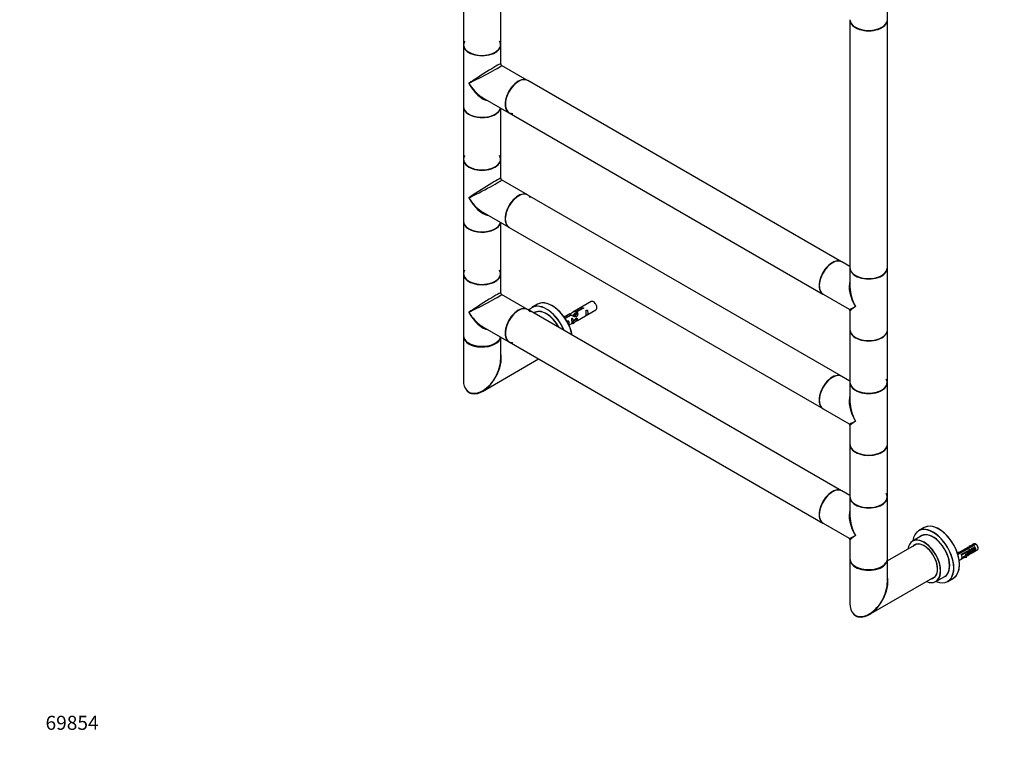
# Model space of a CAD drawing. Units: millimetres. Extents: x 0 to 1401, y 0 to 2613.
# Drawn here: x 0 to 843, y 0 to 637 of the extents above; entities that cross this region are included whole.
import ezdxf
from ezdxf import colors
from ezdxf.entities.mleader import LeaderData, LeaderLine
from ezdxf.math import Vec2, Vec3

# ---------------------------------------------------------------- set-up
doc = ezdxf.new("R2010")
doc.units = ezdxf.units.MM
doc.layers.add('DV7_Défaut', color=7, linetype='Continuous')
doc.layers.add('Défaut', color=7, linetype='Continuous')

# ---------------------------------------------------------------- blocks, each defined once
blk = doc.blocks.new('_DOT')
at = {"color": 0}
blk.add_line((0, 0), (-1, 0), dxfattribs=at)
at = {"color": 0, "const_width": 0.333}
blk.add_lwpolyline([(-0.1665, 0, 1), (0.1665, 0, 1)], format="xyb", close=True, dxfattribs=at)
blk = doc.blocks.new('SE6')
at = {"layer": 'DV7_Défaut', "color": 7, "linetype": 'Continuous'}
for p, q in [((379.72, 827.95), (379.72, 615.83)), ((411.72, 615.83), (411.72, 826.86)), ((742.64, 637.14), (742.64, 689.88)), ((710.64, 636.89), (710.64, 424.77)), ((742.64, 424.77), (742.64, 636.89)), ((379.72, 615.58), (379.72, 562.84)), ((411.72, 599.31), (411.72, 615.58)), ((434.69, 585.18), (412.47, 598.01)), ((703.46, 430.01), (434.9, 585.06)), ((396.47, 570.3), (418.69, 557.47)), ((379.72, 562.59), (379.72, 517.85)), ((411.72, 517.85), (411.72, 561.5)), ((418.9, 557.35), (687.46, 402.3)), ((379.72, 517.6), (379.72, 464.86)), ((411.72, 501.33), (411.72, 517.6)), ((434.69, 487.21), (412.47, 500.03)), ((703.46, 332.03), (434.9, 487.08)), ((396.47, 472.32), (418.69, 459.49)), ((379.72, 464.61), (379.72, 419.87)), ((411.72, 419.87), (411.72, 463.52)), ((418.9, 459.37), (687.46, 304.32)), ((710.64, 425.86), (703.67, 429.89)), ((710.64, 424.52), (710.64, 408.25)), ((742.64, 371.78), (742.64, 424.52)), ((379.72, 419.62), (379.72, 366.88)), ((411.72, 403.35), (411.72, 419.62)), ((434.69, 389.23), (412.47, 402.06)), ((687.67, 402.17), (709.89, 389.35)), ((703.46, 234.05), (434.9, 389.1)), ((443.25, 393.63), (438.44, 390.86)), ((489.18, 395.9), (473.45, 386.82)), ((476.31, 387.41), (481.39, 390.33)), ((481.9, 390.04), (476.83, 387.11)), ((477.45, 379.89), (493.18, 388.97)), ((481.39, 390.33), (481.39, 389.74)), ((710.64, 388.05), (710.64, 371.78)), ((440.8, 386.44), (440.15, 386.07)), ((465.71, 383.22), (469.22, 384.38)), ((466, 382.92), (465.71, 383.22)), ((465.71, 383.22), (465.71, 383.13)), ((467.61, 383.45), (466, 382.92)), ((466, 382.92), (466, 382.74)), ((470.93, 385.37), (466.11, 382.58)), ((466.64, 381.82), (471.58, 384.67)), ((472.09, 384.37), (466.92, 381.39)), ((471.58, 384.67), (471.58, 384.07)), ((473.28, 378.71), (475.65, 381.13)), ((474.04, 384.5), (473.3, 384.08)), ((477.03, 381.82), (473.81, 378.55)), ((477.03, 380.19), (473.81, 376.91)), ((475.31, 385.24), (474.57, 384.81)), ((476.94, 381.87), (475.65, 381.13)), ((476.58, 385.97), (475.84, 385.55)), ((476.31, 387.41), (476.31, 386.09)), ((476.31, 386.09), (476.83, 386.39)), ((476.83, 387.11), (476.83, 385.79)), ((476.94, 381.87), (477.03, 381.82)), ((477.03, 381.82), (477.03, 381)), ((477.03, 381), (477.03, 380.19)), ((396.47, 374.34), (418.69, 361.51)), ((470.11, 375.65), (473.28, 377.48)), ((473.81, 378.55), (473.28, 378.71)), ((473.28, 378.71), (473.28, 377.08)), ((473.81, 376.91), (473.28, 377.08)), ((473.81, 378.55), (473.81, 376.91)), ((710.64, 371.53), (710.64, 326.79)), ((742.64, 326.79), (742.64, 371.53)), ((379.72, 366.31), (379.72, 328.66)), ((411.72, 347.14), (411.72, 365.54)), ((412.15, 365.29), (411.72, 365.03)), ((418.9, 361.39), (687.46, 206.34)), ((396.22, 319.13), (444.15, 346.81)), ((710.64, 327.88), (703.67, 331.91)), ((710.64, 326.54), (710.64, 310.27)), ((742.64, 273.8), (742.64, 326.54)), ((687.67, 304.19), (709.89, 291.37)), ((710.64, 290.07), (710.64, 273.8)), ((710.64, 273.55), (710.64, 228.81)), ((742.64, 228.81), (742.64, 273.55)), ((710.64, 229.9), (703.67, 233.93)), ((710.64, 228.56), (710.64, 212.29)), ((742.64, 175.82), (742.64, 228.56)), ((687.67, 206.22), (709.89, 193.39)), ((774.18, 202.57), (769.37, 199.8)), ((771.73, 195.38), (764.09, 190.97)), ((710.64, 192.09), (710.64, 175.82)), ((767.51, 188.33), (742.64, 173.97)), ((818.04, 188.57), (802.87, 179.81)), ((802.98, 179.47), (818.39, 188.36)), ((811.5, 185.6), (810.59, 185.07)), ((811.74, 185.7), (812.94, 186.39)), ((813.63, 186.82), (812.71, 186.29)), ((813.86, 186.92), (815.07, 187.62)), ((816.74, 188.62), (814.83, 187.52)), ((817.54, 186.19), (816.34, 185.49)), ((817.47, 185.36), (817.47, 186.04)), ((818.04, 188.57), (818.39, 188.36)), ((818.88, 188.07), (818.39, 188.36)), ((820.3, 184.86), (820.3, 185.43)), ((803.09, 180.74), (802.65, 180.49)), ((803.07, 181.61), (805.08, 181.85)), ((803.31, 180.93), (803.07, 181.61)), ((803.07, 181.2), (803.07, 181.61)), ((803.31, 180.52), (803.07, 181.2)), ((803.54, 180.96), (803.31, 180.93)), ((808.7, 183.94), (803.33, 180.84)), ((811.18, 182.51), (805.8, 179.41)), ((811.11, 181.69), (806.16, 178.83)), ((806.23, 175.78), (808.99, 177.37)), ((806.76, 176.87), (809.14, 178.24)), ((809.38, 184.37), (808.46, 183.84)), ((809.52, 179.42), (808.99, 177.77)), ((808.99, 177.37), (808.99, 177.77)), ((808.99, 177.77), (810.32, 177.63)), ((808.99, 177.37), (810.32, 177.22)), ((811.21, 180.4), (809.52, 179.42)), ((809.62, 184.47), (810.82, 185.17)), ((810.32, 177.63), (811.21, 180.4)), ((810.32, 177.22), (811.21, 179.99)), ((810.32, 177.22), (810.32, 177.63)), ((810.68, 178.35), (811.18, 178.63)), ((810.99, 179.31), (811.11, 179.38)), ((811.11, 181.69), (811.11, 182.37)), ((811.11, 178.7), (811.11, 179.38)), ((811.41, 178.73), (812.33, 179.26)), ((813.3, 183.74), (812.1, 183.04)), ((813.23, 182.91), (812.47, 182.47)), ((812.54, 179.42), (813.3, 179.86)), ((812.94, 180.44), (813.23, 180.6)), ((813.23, 182.91), (813.23, 183.59)), ((813.23, 179.92), (813.23, 180.6)), ((813.54, 179.96), (814.45, 180.49)), ((815.42, 184.96), (814.22, 184.27)), ((815.35, 184.14), (814.59, 183.7)), ((814.66, 180.65), (815.42, 181.08)), ((815.06, 181.66), (815.35, 181.83)), ((815.35, 184.14), (815.35, 184.82)), ((815.35, 181.15), (815.35, 181.83)), ((815.66, 181.18), (816.58, 181.71)), ((817.47, 185.36), (816.71, 184.92)), ((816.78, 181.87), (817.54, 182.31)), ((817.18, 182.89), (817.47, 183.05)), ((817.47, 182.37), (817.47, 183.05)), ((817.78, 182.41), (819.69, 183.51)), ((710.64, 175.25), (710.64, 137.6)), ((742.64, 156.08), (742.64, 175.25)), ((804.08, 174.5), (806.04, 175.63)), ((727.14, 128.07), (783.51, 160.62)), ((784.09, 156.33), (791.73, 160.74)), ((794.37, 156.49), (799.18, 159.27))]:
    blk.add_line(p, q, dxfattribs=at)
for centre, radius, start, end in [((413.22, 599.31), 1.5, 182.41311, 235.69346), ((413.22, 501.33), 1.5, 182.41311, 235.69346), ((413.22, 403.35), 1.5, 182.41311, 235.69346), ((709.14, 388.05), 1.5, 5.2747, 57.34415), ((388.11, 324.15), 7.01, 221.7962, 258.21432), ((709.14, 290.07), 1.5, 5.2747, 57.34415), ((709.14, 192.09), 1.5, 5.2747, 57.34415), ((817.65, 186.05), 0.178, 126.9945, 180.45665), ((805.06, 176.99), 4.22, 112.73024, 120.42446), ((803.01, 177.24), 3.75, 5.55657, 37.38852), ((804.95, 177.11), 1.85, 312.63379, 15.40467), ((811.28, 182.37), 0.178, 126.9945, 180.45665), ((813.4, 183.6), 0.178, 126.9945, 180.45665), ((815.53, 184.82), 0.178, 126.9945, 180.45665), ((719.04, 133.09), 7.01, 221.7962, 258.21432)]:
    blk.add_arc(centre, radius, start, end, dxfattribs=at)
for centre, major_axis, ratio, start_param, end_param in [((726.64, 637.14), (16, 0), 0.57735, 3.141593, 6.283185), ((726.64, 636.89), (-16, 0), 0.57735, 0, 3.141593), ((726.64, 636.97), (15.9, 0), 0.57735, 3.479664, 6.067549), ((726.64, 636.97), (-15.8, 0), 0.57735, 0.697456, 2.369399), ((395.72, 615.75), (15.8, 0), 0.57735, 2.822011, 5.804994), ((395.72, 615.83), (16, 0), 0.57735, 3.141593, 6.283185), ((395.72, 615.58), (-16, 0), 0.57735, 0, 3.141593), ((395.72, 615.75), (-15.9, 0), 0.57735, 5.945114, 6.283185), ((395.72, 615.75), (-15.9, 0), 0.57735, 0, 3.479664), ((395.72, 589.21), (-16, -10.12), 0.038673, 3.117125, 5.47332), ((395.72, 589.21), (-16.76, -8.79), 0.038673, 0.809866, 3.16606), ((395.72, 589.21), (-12.6, 20.07), 0.55097, 1.550339, 2.24714), ((395.72, 589.21), (-11.08, 20.95), 0.55097, 1.591254, 2.724994), ((426.9, 571.21), (-8, -13.86), 0.57735, 3.141593, 6.283185), ((426.83, 571.25), (7.95, 13.77), 0.57735, 0.679148, 3.479664), ((426.83, 571.25), (-7.9, -13.68), 0.57735, 3.810177, 6.283185), ((426.69, 571.33), (8, 13.86), 0.57735, 0, 3.141593), ((395.72, 589.21), (-12.6, 20.07), 0.55097, -4.036045, -3.947448), ((395.72, 562.84), (16, 0), 0.57735, 3.141593, 6.146971), ((395.72, 562.59), (-16, 0), 0.57735, 0, 3.029133), ((395.72, 562.67), (15.9, 0), 0.57735, 3.479664, 6.167699), ((395.72, 562.67), (-15.8, 0), 0.57735, 0.783747, 2.356665), ((426.83, 571.25), (-7.9, -13.68), 0.57735, 0, 0.319581), ((395.72, 517.77), (15.8, 0), 0.57735, 2.822011, 5.472139), ((395.72, 517.85), (16, 0), 0.57735, 3.141593, 6.283185), ((395.72, 517.6), (-16, 0), 0.57735, 0, 3.141593), ((395.72, 517.77), (-15.9, 0), 0.57735, 5.945114, 6.283185), ((395.72, 517.77), (-15.9, 0), 0.57735, 0, 3.479664), ((395.72, 491.23), (-16, -10.12), 0.038673, 3.117125, 5.47332), ((395.72, 491.23), (-16.76, -8.79), 0.038673, 0.809866, 3.16606), ((426.69, 473.35), (8, 13.86), 0.57735, 0, 3.141593), ((426.9, 473.23), (-8, -13.86), 0.57735, 3.141593, 6.283185), ((395.72, 491.23), (-12.6, 20.07), 0.55097, 1.550339, 2.24714), ((395.72, 491.23), (-11.08, 20.95), 0.55097, 1.591254, 2.724994), ((426.83, 473.27), (7.95, 13.77), 0.57735, 0, 3.14733), ((426.83, 473.27), (-7.9, -13.68), 0.57735, 3.926991, 5.114461), ((426.83, 473.27), (7.95, 13.77), 0.57735, 5.945114, 6.283185), ((395.72, 491.23), (-12.6, 20.07), 0.55097, -4.036045, -3.947448), ((395.72, 464.86), (16, 0), 0.57735, 3.141593, 6.146971), ((395.72, 464.61), (-16, 0), 0.57735, 0, 3.029133), ((395.72, 464.69), (15.9, 0), 0.57735, 3.479664, 6.167699), ((395.72, 464.69), (-15.8, 0), 0.57735, 0.791102, 2.569348), ((695.46, 416.15), (8, 13.86), 0.57735, 0, 3.141593), ((695.67, 416.03), (-8, -13.86), 0.57735, 3.141593, 6.283185), ((695.53, 416.11), (-7.95, -13.77), 0.57735, 3.479664, 5.945114), ((695.53, 416.11), (7.9, 13.68), 0.57735, 0.426334, 2.465293), ((395.72, 419.79), (15.8, 0), 0.57735, 2.822011, 6.283185), ((395.72, 419.79), (-15.9, 0), 0.57735, 5.945114, 6.283185), ((395.72, 419.79), (-15.9, 0), 0.57735, 0, 3.479664), ((395.72, 419.79), (15.8, 0), 0.57735, 0, 0.319581), ((726.64, 424.77), (16, 0), 0.57735, 3.141593, 6.283185), ((726.64, 424.52), (-16, 0), 0.57735, 0, 3.141593), ((726.64, 424.69), (-15.9, 0), 0.57735, 0.215118, 3.030859), ((726.64, 424.69), (15.8, 0), 0.57735, 3.926991, 6.273342), ((395.72, 419.87), (16, 0), 0.57735, 3.141593, 6.283185), ((395.72, 419.62), (-16, 0), 0.57735, 0, 3.141593), ((726.64, 398.15), (12.6, -20.07), 0.55097, 3.558191, 4.691931), ((726.64, 398.15), (11.08, -20.95), 0.55097, 3.919822, 3.947448), ((726.64, 398.15), (11.08, -20.95), 0.55097, 3.947448, 4.732847), ((395.72, 393.25), (-16, -10.12), 0.038673, 3.117125, 5.47332), ((395.72, 393.25), (-16.76, -8.79), 0.038673, 0.809866, 3.16606), ((455.75, 371.98), (-12.5, 21.65), 0.57735, 4.178738, 6.283185), ((491.18, 392.43), (2, -3.46), 0.57735, 0, 3.141593), ((426.69, 375.37), (8, 13.86), 0.57735, 0, 3.141593), ((426.9, 375.25), (-8, -13.86), 0.57735, 3.141593, 6.283185), ((426.83, 375.29), (-7.9, -13.68), 0.57735, 3.926991, 6.283185), ((426.83, 375.29), (7.95, 13.77), 0.57735, 0, 3.479664), ((426.83, 375.29), (7.95, 13.77), 0.57735, 5.945114, 6.283185), ((450.87, 369.16), (-12.45, 21.56), 0.57735, 0, 0.23009), ((450.87, 369.16), (-12.45, 21.56), 0.57735, 4.482299, 6.283185), ((450.94, 369.2), (12.5, -21.65), 0.57735, 1.333534, 3.141593), ((450.87, 369.16), (10.05, -17.41), 0.57735, 1.499668, 3.215313), ((450.8, 369.12), (-10, 17.32), 0.57735, 4.642241, 6.283185), ((455.82, 372.02), (12.45, -21.56), 0.57735, 1.034033, 2.981074), ((726.64, 398.15), (16.76, 8.79), 0.038673, 3.16606, 3.951458), ((726.64, 398.15), (16, 10.12), 0.038673, 2.331727, 3.117125), ((395.72, 393.25), (-12.6, 20.07), 0.55097, 1.550339, 2.24714), ((395.72, 393.25), (-11.08, 20.95), 0.55097, 1.591254, 2.724994), ((395.72, 393.25), (-12.6, 20.07), 0.55097, -4.036045, -3.947448), ((726.64, 371.78), (16, 0), 0.57735, 3.141593, 6.283185), ((726.64, 371.53), (-16, 0), 0.57735, 0, 3.141593), ((395.72, 366.88), (16, 0), 0.57735, 3.141593, 6.146971), ((395.72, 366.31), (-16, 0), 0.57735, 6.252244, 6.283185), ((395.72, 366.31), (-16, 0), 0.57735, 0, 3.061526), ((726.64, 371.61), (15.9, 0), 0.57735, 3.479664, 6.067549), ((726.64, 371.61), (-15.8, 0), 0.57735, 0.785398, 2.389764), ((395.72, 366.71), (-15.8, 0), 0.57735, 0.773148, 2.368445), ((426.83, 375.29), (-7.9, -13.68), 0.57735, 0, 0.319581), ((395.72, 337.32), (-12.18, -19.91), 0.559605, 1.585053, 2.649368), ((395.72, 337.32), (-11.15, -20.5), 0.559605, 1.55654, 2.341938), ((395.72, 337.32), (11.51, 18.66), 0.595654, 2.373392, 2.99762), ((395.72, 337.32), (11.51, 18.66), 0.595654, 2.99762, 4.729586), ((395.72, 337.32), (10.41, 19.3), 0.595654, 3.285821, 4.695191), ((695.67, 318.05), (-8, -13.86), 0.57735, 3.141593, 6.283185), ((695.53, 318.13), (-7.95, -13.77), 0.57735, 3.479664, 5.945114), ((695.46, 318.17), (8, 13.86), 0.57735, 0, 3.141593), ((695.53, 318.13), (7.9, 13.68), 0.57735, 0.785398, 2.465293), ((726.64, 326.71), (15.8, 0), 0.57735, 0, 0.319581), ((726.64, 326.79), (16, 0), 0.57735, 3.141593, 6.283185), ((726.64, 326.54), (-16, 0), 0.57735, 0, 3.141593), ((726.64, 326.71), (-15.9, 0), 0.57735, 0.215118, 3.030859), ((726.64, 326.71), (15.8, 0), 0.57735, 3.926991, 6.283185), ((726.64, 300.17), (12.6, -20.07), 0.55097, 3.558191, 4.691931), ((726.64, 300.17), (11.08, -20.95), 0.55097, 3.919822, 3.947448), ((726.64, 300.17), (11.08, -20.95), 0.55097, 3.947448, 4.732847), ((726.64, 300.17), (16.76, 8.79), 0.038673, 3.16606, 3.951458), ((726.64, 300.17), (16, 10.12), 0.038673, 2.331727, 3.117125), ((726.64, 273.8), (16, 0), 0.57735, 3.141593, 6.283185), ((726.64, 273.55), (-16, 0), 0.57735, 0, 3.141593), ((726.64, 273.63), (15.9, 0), 0.57735, 3.479664, 6.067549), ((726.64, 273.63), (-15.8, 0), 0.57735, 0.697456, 2.465293), ((695.67, 220.07), (-8, -13.86), 0.57735, 3.141593, 6.283185), ((695.53, 220.15), (-7.95, -13.77), 0.57735, 3.479664, 5.945114), ((695.46, 220.19), (8, 13.86), 0.57735, 0, 3.141593), ((695.53, 220.15), (7.9, 13.68), 0.57735, 0.785398, 2.375776), ((726.64, 228.81), (16, 0), 0.57735, 3.141593, 6.283185), ((726.64, 228.56), (-16, 0), 0.57735, 0, 3.141593), ((726.64, 228.73), (-15.9, 0), 0.57735, 0.215118, 3.030859), ((726.64, 228.73), (15.8, 0), 0.57735, 3.758282, 6.283185), ((726.64, 228.73), (15.8, 0), 0.57735, 0, 0.319581), ((726.64, 202.19), (12.6, -20.07), 0.55097, 3.558191, 4.691931), ((726.64, 202.19), (11.08, -20.95), 0.55097, 3.919822, 3.947448), ((726.64, 202.19), (11.08, -20.95), 0.55097, 3.947448, 4.732847), ((781.8, 178.1), (-12.45, 21.56), 0.57735, 2.503466, 6.283185), ((781.87, 178.14), (12.5, -21.65), 0.57735, 0, 3.141593), ((786.68, 180.92), (-12.5, 21.65), 0.57735, 3.141593, 6.283185), ((786.75, 180.96), (12.45, -21.56), 0.57735, 0.074788, 2.981074), ((726.64, 202.19), (16.76, 8.79), 0.038673, 3.16606, 3.951458), ((726.64, 202.19), (16, 10.12), 0.038673, 2.331727, 3.117125), ((781.8, 178.1), (-12.45, 21.56), 0.57735, 0, 0.638127), ((781.8, 178.1), (10.05, -17.41), 0.57735, 0, 3.241385), ((781.73, 178.06), (-10, 17.32), 0.57735, 3.141593, 6.283185), ((774.02, 173.61), (-9.95, 17.23), 0.57735, 0, 0.636771), ((774.02, 173.61), (-9.95, 17.23), 0.57735, 2.504822, 6.283185), ((774.09, 173.65), (10, -17.32), 0.57735, 0, 3.141593), ((774.02, 173.61), (8.18, -14.16), 0.57735, 0, 3.348878), ((774.09, 173.65), (-8.12, 14.07), 0.57735, 0, 0.175637), ((774.09, 173.65), (-8.12, 14.07), 0.57735, 2.965955, 6.283185), ((812.98, 183.04), (1.47, -2.55), 0.57735, 2.991248, 3.141593), ((814.18, 183.74), (1.47, -2.55), 0.57735, 2.991248, 3.291938), ((815.1, 184.27), (1.48, -2.55), 0.57735, 2.991248, 3.141593), ((816.3, 184.96), (1.47, -2.55), 0.57735, 2.991248, 3.291938), ((815.1, 184.27), (-1.48, 2.55), 0.57735, 3.141593, 4.862734), ((818.21, 186.06), (1.47, -2.55), 0.57735, 2.441042, 3.141593), ((816.23, 184.92), (-1.43, 2.47), 0.57735, 3.017357, 4.836624), ((816.3, 184.96), (-1.47, 2.55), 0.57735, 2.991248, 4.862734), ((818.21, 186.06), (-1.48, 2.55), 0.57735, 3.141593, 5.41294), ((818.71, 186.35), (-1.13, 1.95), 0.57735, -0.896739, -0.674057), ((818.71, 186.35), (-1.12, 1.95), 0.57735, 3.926991, 5.386446), ((804.56, 178.19), (1.47, -2.55), 0.57735, 2.991248, 3.141593), ((804.56, 178.19), (-1.47, 2.55), 0.57735, 3.230779, 4.862734), ((809.94, 181.29), (1.47, -2.55), 0.57735, 2.991248, 3.291938), ((810.86, 181.82), (1.48, -2.55), 0.57735, 2.991248, 3.141593), ((812.06, 182.51), (1.48, -2.55), 0.57735, 2.991248, 3.291938), ((809.87, 181.25), (-1.43, 2.47), 0.57735, 3.017357, 4.836624), ((809.87, 181.25), (1.12, -1.95), 0.57735, 0.105724, 1.465072), ((809.94, 181.29), (-1.47, 2.55), 0.57735, 2.991248, 4.862734), ((811.92, 182.43), (-0.57, -2.91), 0.150852, -0.765788, -0.543106), ((810.86, 181.82), (-1.47, 2.55), 0.57735, 3.141593, 4.862734), ((811.99, 182.47), (-1.43, 2.47), 0.57735, 3.017357, 4.836624), ((811.99, 182.47), (1.13, -1.95), 0.57735, 0.105724, 1.465072), ((812.06, 182.51), (-1.47, 2.55), 0.57735, 2.991248, 4.862734), ((812.98, 183.04), (-1.47, 2.55), 0.57735, 3.141593, 4.862734), ((814.11, 183.7), (-1.43, 2.47), 0.57735, 3.017357, 4.836624), ((814.11, 183.7), (1.13, -1.95), 0.57735, 0.105724, 1.465072), ((814.18, 183.74), (-1.47, 2.55), 0.57735, 2.991248, 4.862734), ((816.23, 184.92), (1.13, -1.95), 0.57735, 0.105724, 1.465072), ((726.64, 175.82), (16, 0), 0.57735, 3.141593, 6.283185), ((726.64, 175.25), (-16, 0), 0.57735, 6.252244, 6.283185), ((726.64, 175.25), (-16, 0), 0.57735, 0, 3.141593), ((726.64, 175.65), (-15.8, 0), 0.57735, 0.785398, 2.857679), ((726.64, 175.25), (-16, 0), 0.57735, 3.141593, 3.172534), ((804.56, 178.19), (-1.47, 2.55), 0.57735, 3.141593, 3.230779), ((726.64, 146.26), (-12.18, -19.91), 0.559605, 1.585053, 2.649368), ((781.8, 178.1), (10.05, -17.41), 0.57735, 6.183393, 6.283185), ((726.64, 146.26), (-11.15, -20.5), 0.559605, 1.55654, 2.341938), ((774.02, 173.61), (8.18, -14.16), 0.57735, 6.0759, 6.283185), ((726.64, 146.26), (11.51, 18.66), 0.595654, 2.373392, 2.99762), ((726.64, 146.26), (11.51, 18.66), 0.595654, 2.99762, 4.729586), ((726.64, 146.26), (10.41, 19.3), 0.595654, 3.285821, 4.695191)]:
    blk.add_ellipse(centre, major_axis=major_axis, ratio=ratio, start_param=start_param, end_param=end_param, dxfattribs=at)
for points, knots in [([(471.58, 384.67), (471.02, 385), (470.79, 385.18), (470.86, 385.34), (470.95, 385.38), (471.27, 385.5), (471.51, 385.59), (472.14, 385.96), (472.51, 386.21), (473.25, 386.7), (473.62, 386.93), (474.79, 387.49), (475.62, 387.66), (476.31, 387.41)], [0, 0, 0, 0, 0.25, 0.25, 0.375, 0.375, 0.5, 0.5, 0.625, 0.625, 0.75, 0.75, 1, 1, 1, 1]), ([(481.39, 390.33), (481.38, 390.37), (481.38, 390.4), (481.4, 390.44), (481.41, 390.47), (481.43, 390.51), (481.47, 390.54), (481.5, 390.57), (481.55, 390.6), (481.6, 390.62), (481.65, 390.65), (481.71, 390.67), (481.77, 390.69), (481.84, 390.7), (481.9, 390.72), (481.97, 390.72), (482.04, 390.73), (482.11, 390.72), (482.17, 390.71), (482.23, 390.71), (482.29, 390.69), (482.35, 390.67), (482.4, 390.64), (482.45, 390.62), (482.48, 390.58), (482.52, 390.55), (482.55, 390.51), (482.56, 390.47), (482.58, 390.43), (482.59, 390.38), (482.58, 390.34), (482.57, 390.3), (482.56, 390.26), (482.53, 390.22), (482.5, 390.18), (482.46, 390.14), (482.42, 390.12), (482.37, 390.09), (482.31, 390.07), (482.26, 390.05), (482.2, 390.04), (482.13, 390.03), (482.07, 390.03), (482.01, 390.03), (481.96, 390.03), (481.9, 390.04)], [0, 0, 0, 0, 0.067993, 0.067993, 0.067993, 0.136008, 0.136008, 0.136008, 0.203632, 0.203632, 0.203632, 0.270658, 0.270658, 0.270658, 0.337909, 0.337909, 0.337909, 0.405856, 0.405856, 0.405856, 0.47389, 0.47389, 0.47389, 0.541272, 0.541272, 0.541272, 0.608283, 0.608283, 0.608283, 0.675761, 0.675761, 0.675761, 0.743837, 0.743837, 0.743837, 0.811709, 0.811709, 0.811709, 0.878878, 0.878878, 0.878878, 0.945948, 0.945948, 0.945948, 1, 1, 1, 1]), ([(484.97, 385.59), (484.97, 385.13), (484.87, 384.72), (484.72, 384.29), (484.67, 384.18), (484.69, 384.09), (484.77, 384.13), (485.18, 384.36), (485.45, 384.53), (485.85, 384.85), (486, 385.02), (486.32, 385.55), (486.39, 385.95), (486.39, 386.86), (486.32, 387.37), (485.99, 388.08), (485.84, 388.3), (485.44, 388.61), (485.17, 388.68), (484.77, 388.45), (484.69, 388.17), (484.67, 387.62), (484.72, 387.34), (484.87, 386.54), (484.97, 386.05), (484.97, 385.59)], [0, 0, 0, 0, 0.125, 0.125, 0.1875, 0.1875, 0.25, 0.25, 0.3125, 0.3125, 0.375, 0.375, 0.5, 0.5, 0.625, 0.625, 0.6875, 0.6875, 0.75, 0.75, 0.8125, 0.8125, 0.875, 0.875, 1, 1, 1, 1]), ([(469.92, 375.68), (470.01, 375.78), (470.09, 375.88), (470.37, 376.34), (470.44, 376.74), (470.44, 377.65), (470.37, 378.16), (470.04, 378.87), (469.89, 379.09), (469.49, 379.4), (469.22, 379.47), (468.82, 379.24), (468.74, 378.96), (468.73, 378.67), (468.73, 378.65), (468.73, 378.63)], [0, 0, 0, 0, 0.077445, 0.077445, 0.338289, 0.338289, 0.599133, 0.599133, 0.729555, 0.729555, 0.859977, 0.859977, 0.990399, 0.990399, 1, 1, 1, 1]), ([(476.83, 387.11), (477.39, 386.64), (477.61, 385.84), (477.54, 384.66), (477.46, 384.26), (477.14, 383.53), (476.9, 383.2), (476.27, 382.84), (475.9, 382.82), (475.16, 382.94), (474.79, 383.07), (473.62, 383.55), (472.79, 383.98), (472.09, 384.37)], [0, 0, 0, 0, 0.25, 0.25, 0.375, 0.375, 0.5, 0.5, 0.625, 0.625, 0.75, 0.75, 1, 1, 1, 1]), ([(474.02, 379.43), (474.01, 379.84), (473.93, 380.29), (473.63, 380.94), (473.48, 381.17), (473.08, 381.47), (472.81, 381.54), (472.41, 381.31), (472.32, 381.03), (472.31, 380.48), (472.36, 380.2), (472.51, 379.4), (472.61, 378.91), (472.61, 378.45)], [0, 0, 0, 0, 0.228021, 0.228021, 0.356684, 0.356684, 0.485347, 0.485347, 0.61401, 0.61401, 0.742674, 0.742674, 1, 1, 1, 1]), ([(474.25, 384.97), (474.37, 385.31), (474.62, 385.61), (475.34, 386.1), (475.85, 386.23), (476.31, 386.09)], [0, 0, 0, 0, 0.420872, 0.420872, 1, 1, 1, 1]), ([(475.96, 379.1), (476.19, 379.25), (476.4, 379.39), (476.9, 379.68), (477.14, 379.77), (477.38, 379.87), (477.45, 379.89), (477.49, 379.91)], [0, 0, 0, 0, 0.288845, 0.288845, 0.75815, 0.75815, 1, 1, 1, 1]), ([(472.61, 378.45), (472.61, 377.99), (472.51, 377.58), (472.36, 377.15), (472.31, 377.04), (472.32, 376.95), (472.41, 376.99), (472.81, 377.22), (473.08, 377.39), (473.28, 377.55), (473.29, 377.56), (473.29, 377.56)], [0, 0, 0, 0, 0.399473, 0.399473, 0.599209, 0.599209, 0.798945, 0.798945, 0.998682, 0.998682, 1, 1, 1, 1]), ([(805.8, 179.41), (805.86, 179.44), (805.91, 179.45), (806, 179.44), (806.03, 179.42), (806.06, 179.4)], [0, 0, 0, 0, 0.533874, 0.533874, 1, 1, 1, 1]), ([(811.18, 178.63), (811.17, 178.63), (811.16, 178.63), (811.16, 178.63), (811.15, 178.63), (811.14, 178.63), (811.14, 178.63), (811.13, 178.63), (811.13, 178.63), (811.12, 178.64), (811.12, 178.64), (811.11, 178.65), (811.11, 178.66), (811.11, 178.67), (811.11, 178.68), (811.11, 178.69), (811.11, 178.69), (811.11, 178.69), (811.11, 178.7)], [0, 0, 0, 0, 0.163011, 0.163011, 0.163011, 0.325186, 0.325186, 0.325186, 0.498321, 0.498321, 0.498321, 0.703802, 0.703802, 0.703802, 0.951512, 0.951512, 0.951512, 1, 1, 1, 1]), ([(813.3, 179.86), (813.29, 179.86), (813.28, 179.85), (813.28, 179.85), (813.27, 179.85), (813.27, 179.85), (813.26, 179.85), (813.25, 179.86), (813.25, 179.86), (813.24, 179.86), (813.24, 179.87), (813.24, 179.87), (813.23, 179.88), (813.23, 179.89), (813.23, 179.9), (813.23, 179.91), (813.23, 179.92), (813.23, 179.92), (813.23, 179.92)], [0, 0, 0, 0, 0.163011, 0.163011, 0.163011, 0.325186, 0.325186, 0.325186, 0.498321, 0.498321, 0.498321, 0.703802, 0.703802, 0.703802, 0.951512, 0.951512, 0.951512, 1, 1, 1, 1]), ([(815.42, 181.08), (815.41, 181.08), (815.41, 181.08), (815.4, 181.08), (815.39, 181.08), (815.39, 181.08), (815.38, 181.08), (815.38, 181.08), (815.37, 181.08), (815.37, 181.09), (815.36, 181.09), (815.36, 181.1), (815.35, 181.11), (815.35, 181.12), (815.35, 181.13), (815.35, 181.14), (815.35, 181.14), (815.35, 181.14), (815.35, 181.15)], [0, 0, 0, 0, 0.163011, 0.163011, 0.163011, 0.325186, 0.325186, 0.325186, 0.498321, 0.498321, 0.498321, 0.703802, 0.703802, 0.703802, 0.951512, 0.951512, 0.951512, 1, 1, 1, 1]), ([(817.54, 182.31), (817.53, 182.3), (817.53, 182.3), (817.52, 182.3), (817.51, 182.3), (817.51, 182.3), (817.5, 182.3), (817.5, 182.3), (817.49, 182.31), (817.49, 182.31), (817.48, 182.32), (817.48, 182.32), (817.48, 182.33), (817.47, 182.34), (817.47, 182.35), (817.47, 182.36), (817.47, 182.37), (817.47, 182.37), (817.47, 182.37)], [0, 0, 0, 0, 0.163011, 0.163011, 0.163011, 0.325186, 0.325186, 0.325186, 0.498321, 0.498321, 0.498321, 0.703802, 0.703802, 0.703802, 0.951512, 0.951512, 0.951512, 1, 1, 1, 1])]:
    blk.add_open_spline(points, degree=3, knots=knots, dxfattribs=at)
for points, weights, knots in [([(472.68, 384.07), (473.19, 384.38), (473.87, 384.07), (474.57, 383.76), (475.08, 383.04)], [0.951819291288, 0.897519003716, 1, 0.894120530337, 0.95559311715], [0, 0, 0, 0.491845, 0.491845, 1, 1, 1]), ([(474.52, 383.27), (474.17, 383.61), (473.78, 383.78), (473.2, 384.02), (472.77, 383.77)], [0.933237924305, 0.929128497865, 1, 0.900016475517, 0.949265797415], [0, 0, 0, 0.414805, 0.414805, 1, 1, 1]), ([(476.47, 382.98), (476.4, 383.16), (476.3, 383.34), (475.85, 384.17), (475.05, 384.51), (474.48, 384.76), (474.04, 384.5)], [0.95046396547, 0.967203533933, 1, 0.866025403784, 1, 0.900016475517, 0.949265797415], [0, 0, 0, 0.122946, 0.122946, 0.625185, 0.625185, 1, 1, 1]), ([(475.25, 385.55), (475.75, 385.84), (476.41, 385.54), (476.97, 385.29), (477.44, 384.75)], [0.949759526419, 0.899519052838, 1, 0.913763035825, 0.93854434228], [0, 0, 0, 0.538143, 0.538143, 1, 1, 1]), ([(477.52, 384.17), (477.06, 384.93), (476.32, 385.25), (475.75, 385.49), (475.31, 385.24)], [0.983027368016, 0.875130516815, 1, 0.900016475517, 0.949265797415], [0, 0, 0, 0.555338, 0.555338, 1, 1, 1])]:
    blk.add_rational_spline(points, weights, degree=2, knots=knots, dxfattribs=at)
blk.add_rational_spline([(477.06, 386.1), (476.8, 386.1), (476.58, 385.97)], [0.937225316908, 0.924738160561, 0.949265797415], degree=2, dxfattribs=at)
blk.add_open_spline([(476.83, 385.79), (477.17, 385.48), (477.37, 385), (477.47, 384.48)], degree=3, dxfattribs=at)

msp = doc.modelspace()

# ---------------------------------------------------------------- block references
at = {"layer": 'Défaut'}
msp.add_blockref('SE6', (0, 0), dxfattribs=at)

# ---------------------------------------------------------------- leaders
at = {"layer": 'Défaut', "color": 7, "linetype": 'Continuous'}
ml = msp.add_multileader_mtext('Standard', dxfattribs=at)
ml.set_content('{\\pxsm0.9;\\fSolid Edge ISO|b1||i0||c0|p34;\\W1.;11/02/2019\\P}', color=256)
ml.set_leader_properties()
ml.set_arrow_properties(name='DOT')
ml.build(insert=Vec2(0, 0))
ml.multileader.update_dxf_attribs({"leader_type": 0, "dogleg_length": 0, "arrow_head_size": 12})
ctx = ml.context
ctx.base_point, ctx.char_height, ctx.arrow_head_size, ctx.landing_gap_size = Vec3(1212.13, 2605.44), 12, 12, 4.2
notes = []
notes.append((ctx, [(0, (0, 0, 0), (0, 0), (1, 0), 1, [])]))
ctx.mtext.insert = Vec3(1214.13, 2611.56)
ml = msp.add_multileader_mtext('Standard', dxfattribs=at)
ml.set_content('{\\pxsm0.9;\\fArial|b1||i0||c0|p34;\\W1.;TWR6E\\P}', color=256)
ml.set_leader_properties()
ml.set_arrow_properties(name='DOT')
ml.build(insert=Vec2(0, 0))
ml.multileader.update_dxf_attribs({"leader_type": 0, "dogleg_length": 0, "arrow_head_size": 12})
ctx = ml.context
ctx.base_point, ctx.char_height, ctx.arrow_head_size, ctx.landing_gap_size = Vec3(493, 2605.27), 12, 12, 4.2
notes.append((ctx, [(0, (0, 0, 0), (0, 0), (1, 0), 1, [])]))
ctx.mtext.insert = Vec3(495, 2611.37)
ml = msp.add_multileader_mtext('Standard', dxfattribs=at)
ml.set_content('{\\pxsm0.9;\\fArial|b1||i0||c0|p34;\\W1.;69854\\P}', color=256)
ml.set_leader_properties()
ml.set_arrow_properties(name='DOT')
ml.build(insert=Vec2(0, 0))
ml.multileader.update_dxf_attribs({"leader_type": 0, "dogleg_length": 0, "arrow_head_size": 12})
ctx = ml.context
ctx.base_point, ctx.char_height, ctx.arrow_head_size, ctx.landing_gap_size = Vec3(20.12, 35.38), 12, 12, 4.2
notes.append((ctx, [(0, (0, 0, 0), (0, 0), (1, 0), 1, [])]))
ctx.mtext.insert = Vec3(22.12, 41.5)
for ctx, leaders in notes:
    for number, flags, end, landing, length, lines in leaders:
        leader = LeaderData()
        leader.index, (leader.has_last_leader_line, leader.has_dogleg_vector, leader.attachment_direction) = number, flags
        leader.last_leader_point, leader.dogleg_vector, leader.dogleg_length = Vec3(end), Vec3(landing), length
        for number, points, colour, breaks in lines:
            line = LeaderLine()
            line.index, line.vertices, line.color, line.breaks = number, Vec3.list(points), colors.encode_raw_color(colour), breaks
            leader.lines.append(line)
        ctx.leaders.append(leader)

doc.saveas('drawing.dxf')
